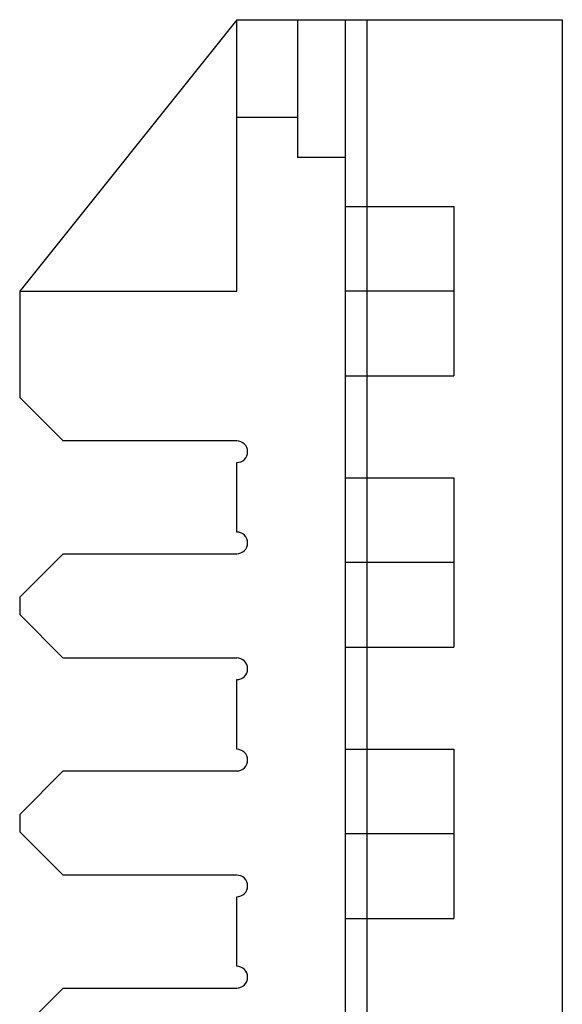
# Model space of a CAD drawing. Units: millimetres. Extents: x -132 to 43, y 452 to 892.
# Drawn here: x 13 to 38, y 659 to 705 of the extents above; entities that cross this region are included whole.
import ezdxf

# ---------------------------------------------------------------- set-up
doc = ezdxf.new("R2010")
doc.units = ezdxf.units.MM
doc.layers.add('MAIN-1', color=7, linetype='Continuous')
doc.layers.add('MAIN-2', color=7, linetype='Continuous')

msp = doc.modelspace()

# ---------------------------------------------------------------- linework, layer by layer
at = {"layer": 'MAIN-1'}
for p, q in [((22.55, 704.547), (12.55, 692.047)), ((22.55, 704.547), (37.55, 704.547)), ((22.55, 692.047), (22.55, 704.547)), ((37.55, 704.547), (37.55, 629.547)), ((12.55, 692.047), (22.55, 692.047)), ((12.55, 692.047), (12.55, 687.147)), ((12.55, 687.147), (14.55, 685.147)), ((22.55, 685.147), (14.55, 685.147)), ((22.55, 680.947), (22.55, 684.15)), ((14.55, 679.947), (12.55, 677.947)), ((14.55, 679.947), (22.55, 679.947)), ((12.55, 677.947), (12.55, 677.147)), ((12.55, 677.147), (14.55, 675.147)), ((22.55, 675.147), (14.55, 675.147)), ((22.55, 670.947), (22.55, 674.15)), ((14.55, 669.947), (12.55, 667.947)), ((14.55, 669.947), (22.55, 669.947)), ((12.55, 667.947), (12.55, 667.147)), ((12.55, 667.147), (14.55, 665.147)), ((22.55, 665.147), (14.55, 665.147)), ((22.55, 660.947), (22.55, 664.147)), ((14.55, 659.947), (12.55, 657.947)), ((14.55, 659.947), (22.55, 659.947))]:
    msp.add_line(p, q, dxfattribs=at)
for centre, radius, start, end in [((22.55, 684.649), 0.499, 0, 90), ((22.55, 684.649), 0.499, 270, 0), ((22.55, 680.447), 0.5, 0, 90), ((22.55, 680.447), 0.5, 270, 0), ((22.55, 674.649), 0.499, 0, 90), ((22.55, 674.649), 0.499, 270, 0), ((22.55, 670.447), 0.5, 0, 90), ((22.55, 670.447), 0.5, 270, 0), ((22.55, 664.647), 0.5, 0, 90), ((22.55, 664.647), 0.5, 270, 0), ((22.55, 660.447), 0.5, 0, 90), ((22.55, 660.447), 0.5, 270, 0)]:
    msp.add_arc(centre, radius, start, end, dxfattribs=at)
at = {"layer": 'MAIN-2'}
for p, q in [((22.55, 704.547), (22.55, 704.547)), ((22.55, 704.547), (22.55, 704.547)), ((22.55, 704.547), (22.55, 704.547)), ((22.55, 704.547), (22.55, 704.547)), ((22.55, 704.547), (22.55, 704.547)), ((22.55, 704.547), (22.55, 704.547)), ((25.35, 704.547), (25.35, 704.547)), ((25.35, 704.547), (25.35, 704.547)), ((25.35, 704.547), (25.35, 698.197)), ((27.55, 704.547), (27.55, 704.547)), ((27.55, 704.547), (27.55, 704.547)), ((27.55, 704.547), (27.55, 629.547)), ((28.55, 704.547), (28.55, 629.547)), ((28.55, 704.547), (28.55, 629.547)), ((37.55, 704.547), (37.55, 704.547)), ((37.55, 704.547), (37.55, 704.547)), ((25.35, 700.047), (22.55, 700.047)), ((27.55, 698.197), (25.35, 698.197)), ((27.55, 695.947), (32.55, 695.947)), ((32.55, 695.947), (32.55, 692.047)), ((12.55, 692.047), (12.55, 692.047)), ((12.55, 692.047), (12.55, 692.047)), ((12.55, 692.047), (12.55, 692.047)), ((12.55, 692.047), (12.55, 692.047)), ((12.55, 692.047), (12.55, 692.047)), ((22.55, 692.047), (22.55, 692.047)), ((22.55, 692.047), (22.55, 692.047)), ((22.55, 692.047), (22.55, 692.047)), ((32.55, 692.047), (27.55, 692.047)), ((32.55, 692.047), (27.55, 692.047)), ((32.55, 692.047), (32.55, 688.147)), ((27.55, 688.147), (32.55, 688.147)), ((12.55, 687.147), (12.55, 687.147)), ((14.55, 685.147), (14.55, 685.147)), ((22.55, 685.147), (22.55, 685.147)), ((22.55, 684.15), (22.55, 684.15)), ((27.55, 683.447), (32.55, 683.447)), ((32.55, 683.447), (32.55, 679.547)), ((22.55, 680.947), (22.55, 680.947)), ((14.55, 679.947), (14.55, 679.947)), ((22.55, 679.947), (22.55, 679.947)), ((32.55, 679.547), (27.55, 679.547)), ((32.55, 679.547), (27.55, 679.547)), ((32.55, 679.547), (32.55, 675.647)), ((12.55, 677.947), (12.55, 677.947)), ((12.55, 677.147), (12.55, 677.147)), ((27.55, 675.647), (32.55, 675.647)), ((14.55, 675.147), (14.55, 675.147)), ((22.55, 675.147), (22.55, 675.147)), ((22.55, 674.15), (22.55, 674.15)), ((22.55, 670.947), (22.55, 670.947)), ((27.55, 670.947), (32.55, 670.947)), ((32.55, 670.947), (32.55, 667.047)), ((14.55, 669.947), (14.55, 669.947)), ((22.55, 669.947), (22.55, 669.947)), ((12.55, 667.947), (12.55, 667.947)), ((12.55, 667.147), (12.55, 667.147)), ((32.55, 667.047), (27.55, 667.047)), ((32.55, 667.047), (27.55, 667.047)), ((32.55, 667.047), (32.55, 663.147)), ((14.55, 665.147), (14.55, 665.147)), ((22.55, 665.147), (22.55, 665.147)), ((22.55, 664.147), (22.55, 664.147)), ((27.55, 663.147), (32.55, 663.147)), ((22.55, 660.947), (22.55, 660.947)), ((14.55, 659.947), (14.55, 659.947)), ((22.55, 659.947), (22.55, 659.947))]:
    msp.add_line(p, q, dxfattribs=at)

doc.saveas('drawing.dxf')
